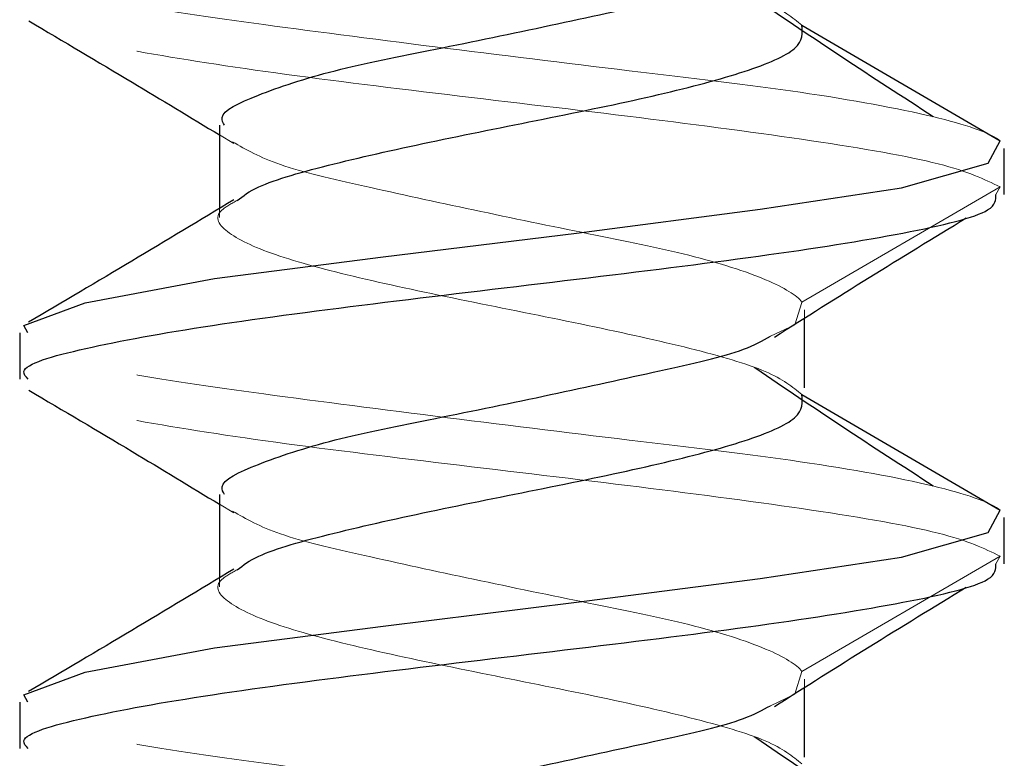
# Model space of a CAD drawing. Units: inches. Extents: x 38.9 to 73.8, y 1.1 to 34.8.
# Drawn here: x 42.4 to 42.5, y 30.2 to 30.2 of the extents above; entities that cross this region are included whole.
import ezdxf

# ---------------------------------------------------------------- set-up
doc = ezdxf.new("R2010")
doc.units = ezdxf.units.IN
doc.header["$MEASUREMENT"] = 0
for name, pattern in [('AI-Linetype-1056', [0.03881, 0.025874, -0.012937]), ('AI-Linetype-1063', [0.03881, 0.025874, -0.012937]), ('AI-Linetype-1066', [0.03881, 0.025874, -0.012937]), ('AI-Linetype-1068', [0.03881, 0.025874, -0.012937]), ('AI-Linetype-1078', [0.03881, 0.025874, -0.012937]), ('AI-Linetype-1079', [0.03881, 0.025874, -0.012937]), ('AI-Linetype-1100', [0.03881, 0.025874, -0.012937]), ('AI-Linetype-1101', [0.03881, 0.025874, -0.012937]), ('AI-Linetype-683', [0.03881, 0.025874, -0.012937]), ('AI-Linetype-684', [0.03881, 0.025874, -0.012937]), ('AI-Linetype-686', [0.03881, 0.025874, -0.012937]), ('AI-Linetype-687', [0.03881, 0.025874, -0.012937]), ('AI-Linetype-688', [0.03881, 0.025874, -0.012937]), ('AI-Linetype-712', [0.03881, 0.025874, -0.012937]), ('AI-Linetype-713', [0.03881, 0.025874, -0.012937]), ('AI-Linetype-720', [0.03881, 0.025874, -0.012937]), ('AI-Linetype-721', [0.03881, 0.025874, -0.012937]), ('AI-Linetype-722', [0.03881, 0.025874, -0.012937]), ('AI-Linetype-723', [0.03881, 0.025874, -0.012937]), ('AI-Linetype-724', [0.03881, 0.025874, -0.012937]), ('AI-Linetype-725', [0.03881, 0.025874, -0.012937]), ('AI-Linetype-726', [0.03881, 0.025874, -0.012937]), ('AI-Linetype-727', [0.03881, 0.025874, -0.012937]), ('AI-Linetype-730', [0.03881, 0.025874, -0.012937])]:
    doc.linetypes.add(name, pattern=pattern)
doc.layers.add('dimensions', color=7, linetype='Continuous', lineweight=0)

# ---------------------------------------------------------------- blocks, each defined once
blk = doc.blocks.new('Block_63')
at = {"layer": 'dimensions', "color": 7, "lineweight": 25}
for p, q in [((42.52588, 30.23642), (42.54851, 30.22324)), ((42.45937, 30.22501), (42.45937, 30.21552)), ((42.54899, 30.21709), (42.54899, 30.22237)), ((42.52617, 30.19504), (42.52617, 30.20298)), ((42.43655, 30.20129), (42.43655, 30.19601)), ((42.52588, 30.19425), (42.54851, 30.18108)), ((42.45937, 30.18285), (42.45937, 30.17335)), ((42.54899, 30.17493), (42.54899, 30.18021)), ((42.52617, 30.15287), (42.52617, 30.16082)), ((42.43655, 30.15913), (42.43655, 30.15384))]:
    blk.add_line(p, q, dxfattribs=at)
at = {"layer": 'dimensions', "color": 7, "linetype": 'AI-Linetype-1068', "lineweight": 18}
blk.add_line((42.45937, 30.2239), (42.46099, 30.22292), dxfattribs=at)
at = {"layer": 'dimensions', "color": 7, "linetype": 'AI-Linetype-722', "lineweight": 18}
blk.add_line((42.54851, 30.21797), (42.52588, 30.2048), dxfattribs=at)
at = {"layer": 'dimensions', "color": 7, "linetype": 'AI-Linetype-721', "lineweight": 18}
blk.add_line((42.54803, 30.21709), (42.54851, 30.21797), dxfattribs=at)
at = {"layer": 'dimensions', "color": 7, "linetype": 'AI-Linetype-1079', "lineweight": 18}
blk.add_line((42.45937, 30.21552), (42.45937, 30.21446), dxfattribs=at)
at = {"layer": 'dimensions', "color": 7, "linetype": 'AI-Linetype-1100', "lineweight": 18}
blk.add_line((42.52617, 30.20298), (42.52617, 30.20393), dxfattribs=at)
at = {"layer": 'dimensions', "color": 7, "linetype": 'AI-Linetype-1056', "lineweight": 18}
blk.add_line((42.52061, 30.19722), (42.52041, 30.19735), dxfattribs=at)
at = {"layer": 'dimensions', "color": 7, "linetype": 'AI-Linetype-1066', "lineweight": 18}
blk.add_line((42.45937, 30.18173), (42.46099, 30.18076), dxfattribs=at)
at = {"layer": 'dimensions', "color": 7, "linetype": 'AI-Linetype-684', "lineweight": 18}
blk.add_line((42.54851, 30.17581), (42.52588, 30.16263), dxfattribs=at)
at = {"layer": 'dimensions', "color": 7, "linetype": 'AI-Linetype-683', "lineweight": 18}
blk.add_line((42.54803, 30.17493), (42.54851, 30.17581), dxfattribs=at)
at = {"layer": 'dimensions', "color": 7, "linetype": 'AI-Linetype-1078', "lineweight": 18}
blk.add_line((42.45937, 30.17335), (42.45937, 30.17229), dxfattribs=at)
at = {"layer": 'dimensions', "color": 7, "linetype": 'AI-Linetype-1101', "lineweight": 18}
blk.add_line((42.52617, 30.16082), (42.52617, 30.16176), dxfattribs=at)
at = {"layer": 'dimensions', "color": 7, "linetype": 'AI-Linetype-1063', "lineweight": 18}
blk.add_line((42.52061, 30.15505), (42.52041, 30.15519), dxfattribs=at)
at = {"layer": 'dimensions', "color": 7, "lineweight": 25}
for points in [[(42.4375, 30.20129), (42.43704, 30.20216), (42.44402, 30.20474), (42.45878, 30.20752), (42.47805, 30.20999), (42.50015, 30.2127), (42.52111, 30.21542), (42.53724, 30.21788), (42.54713, 30.22067), (42.54851, 30.22324), (42.54851, 30.22324), (42.54851, 30.22324)], [(42.4375, 30.15913), (42.43704, 30.15999), (42.44402, 30.16257), (42.45878, 30.16536), (42.47805, 30.16782), (42.50015, 30.17054), (42.52111, 30.17325), (42.53724, 30.17571), (42.54713, 30.1785), (42.54851, 30.18108), (42.54851, 30.18108), (42.54851, 30.18108)]]:
    blk.add_lwpolyline(points, dxfattribs=at)
at = {"layer": 'dimensions', "color": 7, "linetype": 'AI-Linetype-724', "lineweight": 18}
blk.add_lwpolyline([(42.5223, 30.20091), (42.52506, 30.20222), (42.52588, 30.20479), (42.52588, 30.2048), (42.52588, 30.2048)], dxfattribs=at)
at = {"layer": 'dimensions', "color": 7, "linetype": 'AI-Linetype-686', "lineweight": 18}
blk.add_lwpolyline([(42.5223, 30.15874), (42.52506, 30.16005), (42.52588, 30.16263), (42.52588, 30.16263), (42.52588, 30.16263)], dxfattribs=at)
at = {"layer": 'dimensions', "color": 7, "linetype": 'AI-Linetype-725', "lineweight": 18}
blk.add_open_spline([(42.52588, 30.23642), (42.52481, 30.2373), (42.52374, 30.23818), (42.52168, 30.23905), (42.51963, 30.23993), (42.51659, 30.24081), (42.51308, 30.24169), (42.50958, 30.24257), (42.5056, 30.24345), (42.50139, 30.24433), (42.49718, 30.2452), (42.49272, 30.24608), (42.48839, 30.24696), (42.48405, 30.24784), (42.47984, 30.24872), (42.47605, 30.2496), (42.47226, 30.25047), (42.46889, 30.25135), (42.46626, 30.25223), (42.46363, 30.25311), (42.46174, 30.25399), (42.46051, 30.25487), (42.45927, 30.25574), (42.45869, 30.25662), (42.45966, 30.2575), (42.46007, 30.25787), (42.46074, 30.25823), (42.4614, 30.25859)], degree=3, knots=[0, 0, 0, 0, 1, 1, 1, 2, 2, 2, 3, 3, 3, 4, 4, 4, 5, 5, 5, 6, 6, 6, 7, 7, 7, 8, 8, 8, 9, 9, 9, 9], dxfattribs=at)
at = {"layer": 'dimensions', "color": 7, "linetype": 'AI-Linetype-726', "lineweight": 18}
blk.add_open_spline([(42.54851, 30.22324), (42.54851, 30.22324), (42.54851, 30.22324), (42.54851, 30.22324), (42.54755, 30.22403), (42.54516, 30.22491), (42.54152, 30.22582), (42.53778, 30.22675), (42.53273, 30.22772), (42.52676, 30.22861), (42.52103, 30.22946), (42.51444, 30.23023), (42.5075, 30.23107), (42.50032, 30.23193), (42.49277, 30.23286), (42.48539, 30.23378), (42.47802, 30.23471), (42.47082, 30.23564), (42.46443, 30.2365), (42.45825, 30.23733), (42.45282, 30.23811), (42.4483, 30.23896), (42.44359, 30.23985), (42.43987, 30.24084), (42.43842, 30.24175), (42.43748, 30.24234), (42.43749, 30.2429), (42.4375, 30.24346)], degree=3, knots=[0, 0, 0, 0, 1, 1, 1, 2, 2, 2, 3, 3, 3, 4, 4, 4, 5, 5, 5, 6, 6, 6, 7, 7, 7, 8, 8, 8, 9, 9, 9, 9], dxfattribs=at)
at = {"layer": 'dimensions', "color": 7, "lineweight": 25}
for points, knots in [([(42.45994, 30.22501), (42.45978, 30.2253), (42.45963, 30.22559), (42.45966, 30.22588), (42.45976, 30.22673), (42.46153, 30.22756), (42.46381, 30.22845), (42.46616, 30.22937), (42.46906, 30.23035), (42.47258, 30.23124), (42.47595, 30.2321), (42.47989, 30.23287), (42.48402, 30.2337), (42.48831, 30.23457), (42.49281, 30.23549), (42.49715, 30.23642), (42.5015, 30.23735), (42.5057, 30.23827), (42.50961, 30.23913), (42.51338, 30.23997), (42.51688, 30.24074), (42.51919, 30.2416), (42.52047, 30.24207), (42.52139, 30.24257), (42.5223, 30.24307)], [0, 0, 0, 0, 1, 1, 1, 2, 2, 2, 3, 3, 3, 4, 4, 4, 5, 5, 5, 6, 6, 6, 7, 7, 7, 8, 8, 8, 8]), ([(42.54088, 30.22598), (42.5374, 30.22823), (42.53391, 30.23049), (42.5305, 30.23275), (42.52716, 30.23496), (42.52388, 30.23717), (42.52061, 30.23938)], [0, 0, 0, 0, 1, 1, 1, 2, 2, 2, 2]), ([(42.43761, 30.23692), (42.44154, 30.23459), (42.44548, 30.23227), (42.44939, 30.22992), (42.45273, 30.22792), (42.45605, 30.22591), (42.45937, 30.2239)], [0, 0, 0, 0, 1, 1, 1, 2, 2, 2, 2]), ([(42.4614, 30.21643), (42.46208, 30.21694), (42.46275, 30.21746), (42.46386, 30.21797), (42.46575, 30.21885), (42.46891, 30.21973), (42.47246, 30.22061), (42.47601, 30.22149), (42.47995, 30.22236), (42.48415, 30.22324), (42.48835, 30.22412), (42.49281, 30.225), (42.49716, 30.22588), (42.5015, 30.22676), (42.50572, 30.22763), (42.50949, 30.22851), (42.51326, 30.22939), (42.51659, 30.23027), (42.51928, 30.23115), (42.52198, 30.23203), (42.52404, 30.23291), (42.52504, 30.23378), (42.52603, 30.23466), (42.52596, 30.23554), (42.52588, 30.23642)], [0, 0, 0, 0, 1, 1, 1, 2, 2, 2, 3, 3, 3, 4, 4, 4, 5, 5, 5, 6, 6, 6, 7, 7, 7, 8, 8, 8, 8]), ([(42.43751, 30.19601), (42.43725, 30.1963), (42.43698, 30.1966), (42.43704, 30.19689), (42.4372, 30.19777), (42.44021, 30.19865), (42.4441, 30.19952), (42.448, 30.2004), (42.4528, 30.20128), (42.45858, 30.20216), (42.46436, 30.20304), (42.47114, 30.20392), (42.47826, 30.2048), (42.48538, 30.20567), (42.49285, 30.20655), (42.50015, 30.20743), (42.50745, 30.20831), (42.51458, 30.20919), (42.52092, 30.21007), (42.52726, 30.21094), (42.5328, 30.21182), (42.5374, 30.2127), (42.54199, 30.21358), (42.54564, 30.21446), (42.54709, 30.21534), (42.54805, 30.21592), (42.54804, 30.21651), (42.54803, 30.21709)], [0, 0, 0, 0, 1, 1, 1, 2, 2, 2, 3, 3, 3, 4, 4, 4, 5, 5, 5, 6, 6, 6, 7, 7, 7, 8, 8, 8, 9, 9, 9, 9]), ([(42.46101, 30.2165), (42.45714, 30.21416), (42.45326, 30.21182), (42.44936, 30.2095), (42.44543, 30.20715), (42.44149, 30.20483), (42.43754, 30.20251)], [0, 0, 0, 0, 1, 1, 1, 2, 2, 2, 2]), ([(42.52273, 30.20082), (42.52632, 30.20309), (42.52991, 30.20536), (42.53356, 30.20762), (42.53722, 30.2099), (42.54093, 30.21216), (42.54465, 30.21443)], [0, 0, 0, 0, 1, 1, 1, 2, 2, 2, 2]), ([(42.45994, 30.18285), (42.45978, 30.18314), (42.45963, 30.18343), (42.45966, 30.18371), (42.45976, 30.18457), (42.46153, 30.1854), (42.46381, 30.18629), (42.46616, 30.18721), (42.46906, 30.18818), (42.47258, 30.18908), (42.47595, 30.18993), (42.47989, 30.19071), (42.48402, 30.19154), (42.48831, 30.1924), (42.49281, 30.19333), (42.49715, 30.19425), (42.5015, 30.19518), (42.5057, 30.19611), (42.50961, 30.19697), (42.51338, 30.1978), (42.51688, 30.19857), (42.51919, 30.19943), (42.52047, 30.19991), (42.52139, 30.20041), (42.5223, 30.20091)], [0, 0, 0, 0, 1, 1, 1, 2, 2, 2, 3, 3, 3, 4, 4, 4, 5, 5, 5, 6, 6, 6, 7, 7, 7, 8, 8, 8, 8]), ([(42.54088, 30.18381), (42.5374, 30.18607), (42.53391, 30.18832), (42.5305, 30.19058), (42.52716, 30.19279), (42.52388, 30.195), (42.52061, 30.19722)], [0, 0, 0, 0, 1, 1, 1, 2, 2, 2, 2]), ([(42.43761, 30.19475), (42.44154, 30.19243), (42.44548, 30.1901), (42.44939, 30.18776), (42.45273, 30.18576), (42.45605, 30.18375), (42.45937, 30.18173)], [0, 0, 0, 0, 1, 1, 1, 2, 2, 2, 2]), ([(42.4614, 30.17426), (42.46208, 30.17478), (42.46275, 30.17529), (42.46386, 30.17581), (42.46575, 30.17669), (42.46891, 30.17756), (42.47246, 30.17844), (42.47601, 30.17932), (42.47995, 30.1802), (42.48415, 30.18108), (42.48835, 30.18196), (42.49281, 30.18283), (42.49716, 30.18371), (42.5015, 30.18459), (42.50572, 30.18547), (42.50949, 30.18635), (42.51326, 30.18723), (42.51659, 30.1881), (42.51928, 30.18898), (42.52198, 30.18986), (42.52404, 30.19074), (42.52504, 30.19162), (42.52603, 30.1925), (42.52596, 30.19338), (42.52588, 30.19425)], [0, 0, 0, 0, 1, 1, 1, 2, 2, 2, 3, 3, 3, 4, 4, 4, 5, 5, 5, 6, 6, 6, 7, 7, 7, 8, 8, 8, 8]), ([(42.43751, 30.15384), (42.43725, 30.15414), (42.43698, 30.15443), (42.43704, 30.15472), (42.4372, 30.1556), (42.44021, 30.15648), (42.4441, 30.15736), (42.448, 30.15824), (42.4528, 30.15912), (42.45858, 30.15999), (42.46436, 30.16087), (42.47114, 30.16175), (42.47826, 30.16263), (42.48538, 30.16351), (42.49285, 30.16439), (42.50015, 30.16527), (42.50745, 30.16614), (42.51458, 30.16702), (42.52092, 30.1679), (42.52726, 30.16878), (42.5328, 30.16966), (42.5374, 30.17054), (42.54199, 30.17141), (42.54564, 30.17229), (42.54709, 30.17317), (42.54805, 30.17376), (42.54804, 30.17434), (42.54803, 30.17493)], [0, 0, 0, 0, 1, 1, 1, 2, 2, 2, 3, 3, 3, 4, 4, 4, 5, 5, 5, 6, 6, 6, 7, 7, 7, 8, 8, 8, 9, 9, 9, 9]), ([(42.46101, 30.17434), (42.45714, 30.172), (42.45326, 30.16965), (42.44936, 30.16733), (42.44543, 30.16499), (42.44149, 30.16266), (42.43754, 30.16034)], [0, 0, 0, 0, 1, 1, 1, 2, 2, 2, 2]), ([(42.52273, 30.15865), (42.52632, 30.16092), (42.52991, 30.16319), (42.53356, 30.16546), (42.53722, 30.16773), (42.54093, 30.17), (42.54465, 30.17227)], [0, 0, 0, 0, 1, 1, 1, 2, 2, 2, 2]), ([(42.45994, 30.14068), (42.45978, 30.14097), (42.45963, 30.14126), (42.45966, 30.14155), (42.45976, 30.1424), (42.46153, 30.14323), (42.46381, 30.14412), (42.46616, 30.14504), (42.46906, 30.14602), (42.47258, 30.14691), (42.47595, 30.14777), (42.47989, 30.14854), (42.48402, 30.14937), (42.48831, 30.15024), (42.49281, 30.15116), (42.49715, 30.15209), (42.5015, 30.15302), (42.5057, 30.15394), (42.50961, 30.1548), (42.51338, 30.15564), (42.51688, 30.15641), (42.51919, 30.15727), (42.52047, 30.15774), (42.52139, 30.15824), (42.5223, 30.15874)], [0, 0, 0, 0, 1, 1, 1, 2, 2, 2, 3, 3, 3, 4, 4, 4, 5, 5, 5, 6, 6, 6, 7, 7, 7, 8, 8, 8, 8]), ([(42.54088, 30.14165), (42.5374, 30.1439), (42.53391, 30.14616), (42.5305, 30.14842), (42.52716, 30.15063), (42.52388, 30.15284), (42.52061, 30.15505)], [0, 0, 0, 0, 1, 1, 1, 2, 2, 2, 2])]:
    blk.add_open_spline(points, degree=3, knots=knots, dxfattribs=at)
at = {"layer": 'dimensions', "color": 7, "linetype": 'AI-Linetype-727', "lineweight": 18}
blk.add_open_spline([(42.5485, 30.21797), (42.5467, 30.21885), (42.5449, 30.21973), (42.54144, 30.22061), (42.53798, 30.22149), (42.53286, 30.22236), (42.52696, 30.22324), (42.52106, 30.22412), (42.51437, 30.225), (42.50728, 30.22588), (42.50019, 30.22676), (42.49271, 30.22763), (42.48539, 30.22851), (42.47807, 30.22939), (42.47092, 30.23027), (42.46462, 30.23115), (42.45833, 30.23203), (42.4529, 30.23291), (42.44814, 30.23378), (42.44338, 30.23466), (42.43929, 30.23554), (42.43846, 30.23642), (42.43832, 30.23656), (42.43827, 30.23671), (42.43822, 30.23685)], degree=3, knots=[0, 0, 0, 0, 1, 1, 1, 2, 2, 2, 3, 3, 3, 4, 4, 4, 5, 5, 5, 6, 6, 6, 7, 7, 7, 8, 8, 8, 8], dxfattribs=at)
at = {"layer": 'dimensions', "color": 7, "linetype": 'AI-Linetype-730', "lineweight": 18}
blk.add_open_spline([(42.52588, 30.20479), (42.52588, 30.20479), (42.52588, 30.2048), (42.52588, 30.2048), (42.52531, 30.20558), (42.52389, 30.20646), (42.52173, 30.20737), (42.51951, 30.20831), (42.51652, 30.20927), (42.51296, 30.21016), (42.50956, 30.21101), (42.50565, 30.21179), (42.50152, 30.21262), (42.49725, 30.21349), (42.49275, 30.21441), (42.48839, 30.21534), (42.48402, 30.21626), (42.4798, 30.21719), (42.47594, 30.21805), (42.47221, 30.21889), (42.46882, 30.21967), (42.46635, 30.22051), (42.46395, 30.22134), (42.46241, 30.22223), (42.46087, 30.22311)], degree=3, knots=[0, 0, 0, 0, 1, 1, 1, 2, 2, 2, 3, 3, 3, 4, 4, 4, 5, 5, 5, 6, 6, 6, 7, 7, 7, 8, 8, 8, 8], dxfattribs=at)
at = {"layer": 'dimensions', "color": 7, "linetype": 'AI-Linetype-687', "lineweight": 18}
blk.add_open_spline([(42.52588, 30.19425), (42.52481, 30.19513), (42.52374, 30.19601), (42.52168, 30.19689), (42.51963, 30.19777), (42.51659, 30.19865), (42.51308, 30.19953), (42.50958, 30.2004), (42.5056, 30.20128), (42.50139, 30.20216), (42.49718, 30.20304), (42.49272, 30.20392), (42.48839, 30.2048), (42.48405, 30.20567), (42.47984, 30.20655), (42.47605, 30.20743), (42.47226, 30.20831), (42.46889, 30.20919), (42.46626, 30.21007), (42.46363, 30.21094), (42.46174, 30.21182), (42.46051, 30.2127), (42.45927, 30.21358), (42.45869, 30.21446), (42.45966, 30.21534), (42.46007, 30.2157), (42.46074, 30.21607), (42.4614, 30.21643)], degree=3, knots=[0, 0, 0, 0, 1, 1, 1, 2, 2, 2, 3, 3, 3, 4, 4, 4, 5, 5, 5, 6, 6, 6, 7, 7, 7, 8, 8, 8, 9, 9, 9, 9], dxfattribs=at)
at = {"layer": 'dimensions', "color": 7, "linetype": 'AI-Linetype-688', "lineweight": 18}
blk.add_open_spline([(42.54851, 30.18108), (42.54851, 30.18108), (42.54851, 30.18108), (42.54851, 30.18108), (42.54755, 30.18186), (42.54516, 30.18274), (42.54152, 30.18365), (42.53778, 30.18459), (42.53273, 30.18555), (42.52676, 30.18644), (42.52103, 30.18729), (42.51444, 30.18807), (42.5075, 30.1889), (42.50032, 30.18977), (42.49277, 30.19069), (42.48539, 30.19162), (42.47802, 30.19254), (42.47082, 30.19347), (42.46443, 30.19433), (42.45825, 30.19517), (42.45282, 30.19594), (42.4483, 30.1968), (42.44359, 30.19769), (42.43987, 30.19867), (42.43842, 30.19958), (42.43748, 30.20017), (42.43749, 30.20073), (42.4375, 30.20129)], degree=3, knots=[0, 0, 0, 0, 1, 1, 1, 2, 2, 2, 3, 3, 3, 4, 4, 4, 5, 5, 5, 6, 6, 6, 7, 7, 7, 8, 8, 8, 9, 9, 9, 9], dxfattribs=at)
at = {"layer": 'dimensions', "color": 7, "linetype": 'AI-Linetype-720', "lineweight": 18}
blk.add_open_spline([(42.5485, 30.17581), (42.5467, 30.17669), (42.5449, 30.17756), (42.54144, 30.17844), (42.53798, 30.17932), (42.53286, 30.1802), (42.52696, 30.18108), (42.52106, 30.18196), (42.51437, 30.18283), (42.50728, 30.18371), (42.50019, 30.18459), (42.49271, 30.18547), (42.48539, 30.18635), (42.47807, 30.18723), (42.47092, 30.1881), (42.46462, 30.18898), (42.45833, 30.18986), (42.4529, 30.19074), (42.44814, 30.19162), (42.44338, 30.1925), (42.43929, 30.19338), (42.43846, 30.19425), (42.43832, 30.1944), (42.43827, 30.19454), (42.43822, 30.19469)], degree=3, knots=[0, 0, 0, 0, 1, 1, 1, 2, 2, 2, 3, 3, 3, 4, 4, 4, 5, 5, 5, 6, 6, 6, 7, 7, 7, 8, 8, 8, 8], dxfattribs=at)
at = {"layer": 'dimensions', "color": 7, "linetype": 'AI-Linetype-723', "lineweight": 18}
blk.add_open_spline([(42.52588, 30.16263), (42.52588, 30.16263), (42.52588, 30.16263), (42.52588, 30.16263), (42.52531, 30.16342), (42.52389, 30.1643), (42.52173, 30.16521), (42.51951, 30.16614), (42.51652, 30.16711), (42.51296, 30.16799), (42.50956, 30.16884), (42.50565, 30.16962), (42.50152, 30.17046), (42.49725, 30.17132), (42.49275, 30.17225), (42.48839, 30.17317), (42.48402, 30.1741), (42.4798, 30.17502), (42.47594, 30.17589), (42.47221, 30.17672), (42.46882, 30.1775), (42.46635, 30.17835), (42.46395, 30.17917), (42.46241, 30.18006), (42.46087, 30.18095)], degree=3, knots=[0, 0, 0, 0, 1, 1, 1, 2, 2, 2, 3, 3, 3, 4, 4, 4, 5, 5, 5, 6, 6, 6, 7, 7, 7, 8, 8, 8, 8], dxfattribs=at)
at = {"layer": 'dimensions', "color": 7, "linetype": 'AI-Linetype-712', "lineweight": 18}
blk.add_open_spline([(42.52588, 30.15209), (42.52481, 30.15297), (42.52374, 30.15385), (42.52168, 30.15472), (42.51963, 30.1556), (42.51659, 30.15648), (42.51308, 30.15736), (42.50958, 30.15824), (42.5056, 30.15912), (42.50139, 30.16), (42.49718, 30.16087), (42.49272, 30.16175), (42.48839, 30.16263), (42.48405, 30.16351), (42.47984, 30.16439), (42.47605, 30.16527), (42.47226, 30.16614), (42.46889, 30.16702), (42.46626, 30.1679), (42.46363, 30.16878), (42.46174, 30.16966), (42.46051, 30.17054), (42.45927, 30.17141), (42.45869, 30.17229), (42.45966, 30.17317), (42.46007, 30.17354), (42.46074, 30.1739), (42.4614, 30.17426)], degree=3, knots=[0, 0, 0, 0, 1, 1, 1, 2, 2, 2, 3, 3, 3, 4, 4, 4, 5, 5, 5, 6, 6, 6, 7, 7, 7, 8, 8, 8, 9, 9, 9, 9], dxfattribs=at)
at = {"layer": 'dimensions', "color": 7, "linetype": 'AI-Linetype-713', "lineweight": 18}
blk.add_open_spline([(42.54851, 30.13891), (42.54851, 30.13891), (42.54851, 30.13891), (42.54851, 30.13891), (42.54755, 30.1397), (42.54516, 30.14058), (42.54152, 30.14149), (42.53778, 30.14242), (42.53273, 30.14339), (42.52676, 30.14428), (42.52103, 30.14513), (42.51444, 30.1459), (42.5075, 30.14674), (42.50032, 30.1476), (42.49277, 30.14853), (42.48539, 30.14945), (42.47802, 30.15038), (42.47082, 30.15131), (42.46443, 30.15217), (42.45825, 30.153), (42.45282, 30.15378), (42.4483, 30.15463), (42.44359, 30.15552), (42.43987, 30.15651), (42.43842, 30.15742), (42.43748, 30.15801), (42.43749, 30.15857), (42.4375, 30.15913)], degree=3, knots=[0, 0, 0, 0, 1, 1, 1, 2, 2, 2, 3, 3, 3, 4, 4, 4, 5, 5, 5, 6, 6, 6, 7, 7, 7, 8, 8, 8, 9, 9, 9, 9], dxfattribs=at)

msp = doc.modelspace()

# ---------------------------------------------------------------- block references
at = {"layer": 'dimensions'}
msp.add_blockref('Block_63', (0, 0), dxfattribs=at)

doc.saveas('drawing.dxf')
